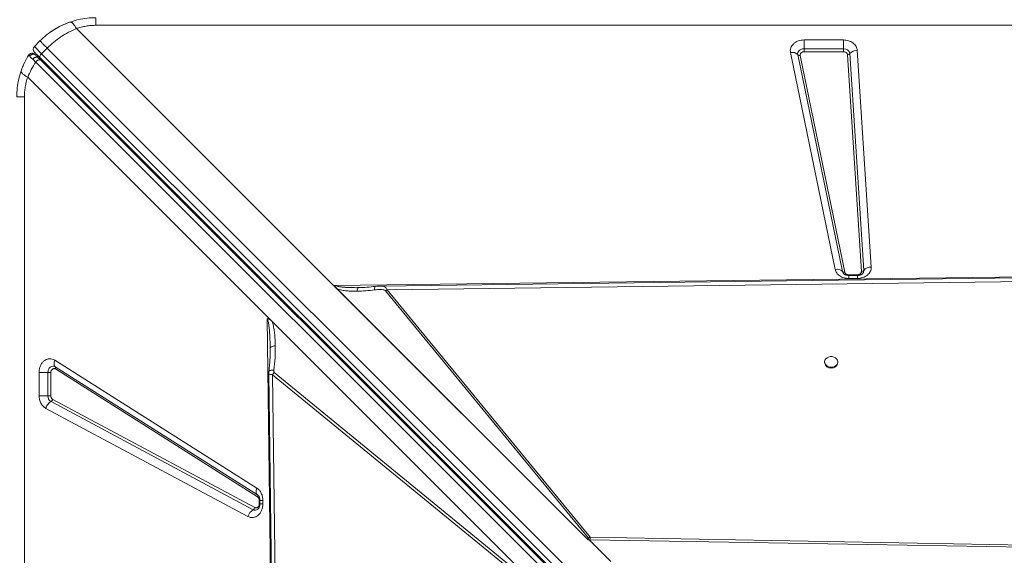
# Model space of a CAD drawing. Units: millimetres. Extents: x -7651 to 48497, y -11571 to 6116.
# Drawn here: x -5416 to -4670, y -8463 to -8056 of the extents above; entities that cross this region are included whole.
import ezdxf

# ---------------------------------------------------------------- set-up
doc = ezdxf.new("R2010")
doc.units = ezdxf.units.MM

msp = doc.modelspace()

# ---------------------------------------------------------------- linework, layer by layer
at = {"color": 7, "linetype": 'Continuous', "lineweight": 15}
for p, q in [((-5373.27, -8063.11), (-5178.41, -8257.97)), ((-3958.47, -8060.61), (-5358.47, -8060.61)), ((-5400.9, -8072.42), (-5405.14, -8076.66)), ((-4821.83, -8071.76), (-4791.92, -8071.76)), ((-4821.83, -8071.76), (-4821.83, -8078.45)), ((-4791.92, -8078.45), (-4791.92, -8071.76)), ((-5399.67, -8082.14), (-5405.14, -8076.66)), ((-5399.67, -8082.14), (-5395.42, -8077.9)), ((-5395.42, -8077.9), (-4731.97, -8741.36)), ((-4798.26, -8245.77), (-4832.12, -8081.28)), ((-4821.83, -8080.68), (-4821.83, -8078.45)), ((-4821.83, -8078.45), (-4791.92, -8078.45)), ((-4791.92, -8080.68), (-4821.83, -8080.68)), ((-4791.92, -8078.45), (-4791.92, -8080.68)), ((-4781.51, -8079.55), (-4770.98, -8244.05)), ((-5406.12, -8081.9), (-5405.93, -8081.96)), ((-5404.13, -8088.55), (-4740.81, -8751.87)), ((-5400.52, -8086.94), (-5402.28, -8085.18)), ((-4737.3, -8748.75), (-5400.76, -8085.29)), ((-4737.2, -8750.26), (-5400.52, -8086.94)), ((-4736.21, -8745.6), (-5399.67, -8082.14)), ((-4792.77, -8247.38), (-4826.63, -8082.89)), ((-4824.8, -8083.42), (-4790.94, -8247.92)), ((-4778.39, -8247.42), (-4788.92, -8082.93)), ((-4787.07, -8082.08), (-4776.54, -8246.58)), ((-5228.64, -8281.62), (-5410.21, -8100.05)), ((-5412.71, -8114.85), (-5412.71, -9514.85)), ((-5178.41, -8257.97), (-4539.26, -8249.9)), ((-4787.98, -8249.9), (-4781.38, -8249.9)), ((-4781.38, -8250.36), (-4787.98, -8250.36)), ((-4781.38, -8252.67), (-4787.98, -8252.67)), ((-4985.34, -8451.04), (-5178.41, -8257.97)), ((-4985.35, -8451.03), (-5178.26, -8258.12)), ((-5178.25, -8258.12), (-5178.26, -8258.12)), ((-5159.4, -8259.65), (-5160.41, -8259.66)), ((-5159.4, -8259.65), (-5158.38, -8259.64)), ((-5137.78, -8261.23), (-4541.05, -8253.55)), ((-4985.92, -8450.44), (-5175.84, -8260.53)), ((-5137.78, -8261.23), (-5139.02, -8262.05)), ((-5139.02, -8262.05), (-4985.26, -8449.69)), ((-4984.02, -8448.88), (-5137.78, -8261.23)), ((-5225.04, -8285.22), (-5228.64, -8281.62)), ((-5223.81, -8664.57), (-5228.62, -8283.14)), ((-5225.04, -8285.22), (-5018.17, -8492.09)), ((-5226.42, -8306.91), (-5226.42, -8305.62)), ((-5389.69, -8314.67), (-5236.48, -8411.76)), ((-5389.34, -8319.64), (-5236.13, -8416.73)), ((-4806.25, -8315.98), (-4806.25, -8316.57)), ((-4796.25, -8316.57), (-4796.25, -8315.98)), ((-5401.56, -8341.63), (-5401.56, -8323.99)), ((-5394.87, -8323.99), (-5401.56, -8323.99)), ((-5394.87, -8323.99), (-5392.64, -8323.99)), ((-5394.87, -8341.63), (-5394.87, -8323.99)), ((-5392.64, -8323.99), (-5392.64, -8341.63)), ((-5236.01, -8418.39), (-5389.22, -8321.3)), ((-5224.56, -8325.74), (-5012.33, -8499.64)), ((-5220.21, -8662.91), (-5224.56, -8325.74)), ((-5018.17, -8492.09), (-5223.38, -8323.94)), ((-5401.56, -8341.63), (-5394.87, -8341.63)), ((-5392.64, -8341.63), (-5394.87, -8341.63)), ((-5239.33, -8428.12), (-5392.53, -8346.1)), ((-5391.19, -8344.39), (-5237.99, -8426.41)), ((-5243.34, -8433.25), (-5396.54, -8351.22)), ((-5236.13, -8416.73), (-5235.87, -8416.92)), ((-5235.75, -8417.02), (-5235.91, -8416.92)), ((-5234.71, -8421.08), (-5234.71, -8423.65)), ((-5234.25, -8421.08), (-5234.25, -8423.65)), ((-5231.94, -8423.65), (-5234.25, -8423.65)), ((-5231.94, -8421.08), (-5231.94, -8423.65)), ((-4985.35, -8451.03), (-4985.34, -8451.04)), ((-4985.35, -8451.03), (-4985.33, -8451.03)), ((-4985.33, -8451.03), (-4984.19, -8451.06)), ((-4968.35, -8467.44), (-4984.73, -8451.05)), ((-4984.57, -8451.05), (-4968.24, -8467.38)), ((-4984.19, -8451.06), (-4984.57, -8451.05)), ((-4984.19, -8451.06), (-4984.19, -8451.06)), ((-4984.1, -8451.06), (-4984.19, -8451.06)), ((-4561.34, -8458.07), (-4984.1, -8451.06)), ((-4561.31, -8456.71), (-4984.02, -8448.88))]:
    msp.add_line(p, q, dxfattribs=at)
at = {"color": 8, "linetype": 'Continuous', "lineweight": 15}
for p, q in [((-4787.98, -8249.9), (-4787.98, -8250.36)), ((-4787.98, -8252.67), (-4787.98, -8250.36)), ((-4781.38, -8250.37), (-4781.38, -8249.9)), ((-4781.38, -8252.67), (-4781.38, -8250.36)), ((-5234.25, -8421.08), (-5234.71, -8421.08)), ((-5234.71, -8423.65), (-5234.23, -8423.65)), ((-5231.94, -8421.08), (-5234.25, -8421.08))]:
    msp.add_line(p, q, dxfattribs=at)
at = {"color": 7, "linetype": 'Continuous', "lineweight": 15, "flags": 128}
for points in [[(-5385.5, -8061.28), (-5381.44, -8059.41), (-5377.94, -8058.09)], [(-5392.76, -8065.61), (-5389.82, -8063.69), (-5387.45, -8062.31)], [(-4826.63, -8082.89), (-4826.68, -8082.06), (-4826.51, -8081.25), (-4826.12, -8080.48), (-4825.53, -8079.8), (-4824.77, -8079.23), (-4823.87, -8078.8), (-4822.88, -8078.54), (-4821.83, -8078.45)], [(-5409.46, -8083.21), (-5409.04, -8082.69), (-5408.87, -8082.53)], [(-5400.76, -8085.29), (-5400.92, -8085.05), (-5400.99, -8084.73), (-5400.97, -8084.36), (-5400.87, -8083.94), (-5400.67, -8083.49), (-5400.4, -8083.03), (-5400.06, -8082.57), (-5399.67, -8082.14)], [(-4539.36, -8250.64), (-4835.16, -8254.44), (-5142.85, -8258.4)], [(-4801.25, -8320.03), (-4799.9, -8319.88), (-4798.65, -8319.44), (-4797.59, -8318.75), (-4796.81, -8317.85), (-4796.35, -8316.81), (-4796.26, -8315.71), (-4796.53, -8314.63), (-4797.16, -8313.65), (-4798.09, -8312.84), (-4799.25, -8312.27), (-4800.56, -8311.97), (-4801.93, -8311.97), (-4803.24, -8312.27), (-4804.4, -8312.84), (-4805.33, -8313.65), (-4805.96, -8314.63), (-4806.23, -8315.71), (-4806.14, -8316.81), (-4805.68, -8317.85), (-4804.9, -8318.75), (-4803.84, -8319.44), (-4802.59, -8319.88), (-4801.25, -8320.03)], [(-5394.87, -8323.99), (-5394.75, -8322.77), (-5394.39, -8321.62), (-5393.81, -8320.63), (-5393.06, -8319.86), (-5392.17, -8319.35), (-5391.22, -8319.14), (-5390.25, -8319.24), (-5389.34, -8319.64)], [(-5389.69, -8314.67), (-5389.96, -8315.46), (-5390.14, -8316.24), (-5390.24, -8316.98), (-5390.24, -8317.67), (-5390.14, -8318.29), (-5389.96, -8318.84), (-5389.69, -8319.29), (-5389.34, -8319.64)], [(-5227.46, -8324.8), (-5225.47, -8479.14), (-5223.09, -8664.32)], [(-5236.48, -8411.76), (-5236.75, -8412.55), (-5236.94, -8413.33), (-5237.03, -8414.07), (-5237.03, -8414.76), (-5236.94, -8415.38), (-5236.75, -8415.93), (-5236.48, -8416.38), (-5236.13, -8416.73)]]:
    msp.add_lwpolyline(points, dxfattribs=at)
at = {"color": 7, "linetype": 'Continuous', "lineweight": 15}
for centre, radius, start, end in [((-5403.02, -8078.78), 3, 135, 225), ((-4830.81, -8087.01), 5.87, 44.53342, 102.83849), ((-4791.49, -8082.93), 4.5, 10.84343, 95.471), ((-4781.69, -8086.52), 6.97, 88.52856, 140.43655), ((-5358.47, -8114.85), 60, 154.03112, 161.816), ((-5400.9, -8083.73), 2, 225, 285), ((-4825.23, -8081.52), 1.96, 224.53342, 282.83849), ((-4788.86, -8080.6), 2.32, 268.52856, 320.43655), ((-4771.16, -8251.02), 6.97, 88.52856, 140.43655), ((-4796.95, -8251.5), 5.87, 44.53342, 102.83849), ((-4791.37, -8246.01), 1.96, 224.53342, 282.83849), ((-4778.33, -8245.09), 2.32, 268.52856, 320.43655), ((-5390.48, -8320.56), 1.46, 329.32096, 38.73742), ((-4801.69, -8316.06), 4.58, 186.36411, 275.62223), ((-4800.8, -8316.06), 4.58, 264.37777, 353.63589), ((-5213.51, -8331.72), 12.56, 141.7555, 151.5774), ((-5389.87, -8341.86), 5.01, 177.34827, 237.8542), ((-5387.91, -8353.85), 9.03, 120.80614, 163.07458), ((-5394.07, -8343.51), 3.01, 300.80614, 343.07458), ((-5237.27, -8417.65), 1.46, 329.32096, 38.73742), ((-5234.7, -8435.87), 9.03, 120.80614, 163.07458), ((-5240.87, -8425.54), 3.01, 300.80614, 343.07458), ((-4979.88, -8456.52), 8.69, 118.42262, 128.2445)]:
    msp.add_arc(centre, radius, start, end, dxfattribs=at)
at = {"color": 8, "linetype": 'Continuous', "lineweight": 15}
for centre, radius, start, end in [((-5406.91, -8084.8), 3, 45, 70.8811), ((-5399.2, -8086.64), 1.2, 242.13027, 307.97329), ((-4789.44, -8246.66), 3.4, 192.21557, 217.29839), ((-4779.75, -8246.74), 3.22, 321.9083, 3.01725), ((-5237.83, -8425.36), 3.14, 241.64056, 308.31674)]:
    msp.add_arc(centre, radius, start, end, dxfattribs=at)
at = {"color": 7, "linetype": 'Continuous', "lineweight": 15}
for centre, major_axis, ratio, start_param, end_param in [((-5178.41, -8254.89), (-3.54, 4.82), 0.335091, 1.998587, 2.037729), ((-4899.94, -8573.38), (-106.79, 115.42), 0.379879, 5.926895, 5.934686), ((-4978.16, -8460.23), (-8.01, 8.66), 0.379879, 5.934686, 5.963142)]:
    msp.add_ellipse(centre, major_axis=major_axis, ratio=ratio, start_param=start_param, end_param=end_param, dxfattribs=at)
for points, knots in [([(-5400.9, -8072.42), (-5399.26, -8070.88), (-5395.95, -8067.78), (-5390.4, -8063.92), (-5384.49, -8060.6), (-5380.31, -8058.99), (-5378.2, -8058.18)], [0, 0, 0, 0, 0.248558, 0.498817, 0.746905, 1, 1, 1, 1]), ([(-5378.2, -8058.18), (-5376.07, -8057.52), (-5371.83, -8056.2), (-5365.19, -8055.07), (-5360.71, -8054.92), (-5358.47, -8054.85)], [0, 0, 0, 0, 0.335643, 0.668008, 1, 1, 1, 1]), ([(-5378.2, -8058.18), (-5377.86, -8058.17), (-5377.16, -8058.14), (-5375.85, -8059.3), (-5374.53, -8060.98), (-5373.68, -8062.41), (-5373.27, -8063.11)], [0, 0, 0, 0, 0.2764939, 0.5608538, 0.7835066, 1, 1, 1, 1]), ([(-5373.27, -8063.11), (-5375.3, -8064.01), (-5379.32, -8065.79), (-5385.07, -8069.28), (-5390.51, -8073.25), (-5393.79, -8076.35), (-5395.42, -8077.9)], [0, 0, 0, 0, 0.253613, 0.502334, 0.752054, 1, 1, 1, 1]), ([(-5358.47, -8060.61), (-5359.73, -8060.64), (-5362.25, -8060.7), (-5366, -8061.2), (-5369.7, -8061.97), (-5372.08, -8062.73), (-5373.27, -8063.11)], [0, 0, 0, 0, 0.247445, 0.495926, 0.746442, 1, 1, 1, 1]), ([(-4832.12, -8081.28), (-4832.19, -8080.7), (-4832.34, -8079.52), (-4831.94, -8077.74), (-4831.1, -8076.08), (-4829.83, -8074.61), (-4828.19, -8073.38), (-4826.24, -8072.46), (-4824.08, -8071.87), (-4822.58, -8071.8), (-4821.83, -8071.76)], [0, 0, 0, 0, 0.123524, 0.25, 0.376476, 0.5, 0.623524, 0.75, 0.876476, 1, 1, 1, 1]), ([(-4791.92, -8071.76), (-4791.3, -8071.78), (-4790.03, -8071.84), (-4788.14, -8072.27), (-4786.33, -8072.98), (-4784.69, -8073.98), (-4783.34, -8075.22), (-4782.34, -8076.61), (-4781.7, -8078.07), (-4781.58, -8079.07), (-4781.51, -8079.55)], [0, 0, 0, 0, 0.117055, 0.240663, 0.369063, 0.5, 0.630937, 0.759337, 0.882945, 1, 1, 1, 1]), ([(-5400.76, -8085.29), (-5401.38, -8084.67), (-5402.65, -8083.4), (-5404.05, -8082), (-5404.97, -8081.08), (-5405.09, -8080.96), (-5405.14, -8080.91)], [0, 0, 0, 0, 0.245507, 0.5, 0.754493, 1, 1, 1, 1]), ([(-4821.83, -8080.68), (-4822.05, -8080.69), (-4822.48, -8080.71), (-4823.1, -8080.88), (-4823.66, -8081.15), (-4824.14, -8081.5), (-4824.5, -8081.93), (-4824.75, -8082.4), (-4824.86, -8082.92), (-4824.82, -8083.26), (-4824.8, -8083.42)], [0, 0, 0, 0, 0.12504, 0.250024, 0.376495, 0.500016, 0.623536, 0.750008, 0.876479, 1, 1, 1, 1]), ([(-4788.92, -8082.93), (-4788.98, -8082.64), (-4789.1, -8082.04), (-4789.8, -8081.29), (-4790.79, -8080.78), (-4791.55, -8080.71), (-4791.92, -8080.68)], [0, 0, 0, 0, 0.240748, 0.5, 0.759252, 1, 1, 1, 1]), ([(-5415.14, -8095.12), (-5414.35, -8093.05), (-5412.8, -8088.94), (-5410.56, -8085.11), (-5409.46, -8083.21)], [0, 0, 0, 0, 0.504902, 1, 1, 1, 1]), ([(-5410.21, -8100.05), (-5409.34, -8098.06), (-5407.62, -8094.12), (-5405.28, -8090.39), (-5404.13, -8088.55)], [0, 0, 0, 0, 0.5048704, 1, 1, 1, 1]), ([(-5409.46, -8083.21), (-5409.43, -8083.27), (-5409.38, -8083.37), (-5408.92, -8083.85), (-5408.69, -8084.09)], [0, 0, 0, 0, 0.500501, 1, 1, 1, 1]), ([(-5405.85, -8081.99), (-5406.2, -8081.9), (-5406.9, -8081.72), (-5407.96, -8081.94), (-5408.86, -8082.48), (-5409.24, -8083.03), (-5409.42, -8083.29)], [0, 0, 0, 0, 0.254046, 0.515, 0.767679, 1, 1, 1, 1]), ([(-5408.69, -8084.09), (-5408.57, -8083.92), (-5408.32, -8083.57), (-5407.81, -8083.12), (-5407.2, -8082.78), (-5406.51, -8082.57), (-5405.81, -8082.54), (-5405.15, -8082.67), (-5404.58, -8082.94), (-5404.28, -8083.2), (-5404.14, -8083.32)], [0, 0, 0, 0, 0.113509, 0.236323, 0.366231, 0.5, 0.633769, 0.763677, 0.886491, 1, 1, 1, 1]), ([(-5408.69, -8084.09), (-5408.39, -8084.39), (-5407.79, -8085), (-5406.84, -8085.93), (-5406.36, -8086.39)], [0, 0, 0, 0, 0.499085, 1, 1, 1, 1]), ([(-5406.36, -8086.39), (-5406.21, -8086.2), (-5405.95, -8085.86), (-5405.46, -8085.43), (-5404.91, -8085.08), (-5404.24, -8084.79), (-5403.51, -8084.68), (-5402.8, -8084.78), (-5402.46, -8085.05), (-5402.28, -8085.18)], [0, 0, 0, 0, 0.1370408, 0.2360175, 0.3571705, 0.4998021, 0.6599825, 0.8300859, 1, 1, 1, 1]), ([(-5406.36, -8086.39), (-5406.02, -8086.73), (-5405.33, -8087.4), (-5404.53, -8088.16), (-5404.13, -8088.55)], [0, 0, 0, 0, 0.499111, 1, 1, 1, 1]), ([(-5404.14, -8083.32), (-5404.33, -8083.14), (-5404.71, -8082.76), (-5404.76, -8082.7), (-5404.79, -8082.68)], [0, 0, 0, 0, 0.499191, 1, 1, 1, 1]), ([(-5402.28, -8085.18), (-5402.66, -8084.8), (-5403.42, -8084.05), (-5403.9, -8083.56), (-5404.14, -8083.32)], [0, 0, 0, 0, 0.500969, 1, 1, 1, 1]), ([(-5418.47, -8114.85), (-5418.4, -8112.61), (-5418.25, -8108.13), (-5417.12, -8101.49), (-5415.8, -8097.25), (-5415.14, -8095.12)], [0, 0, 0, 0, 0.3319906, 0.6643556, 1, 1, 1, 1]), ([(-5415.14, -8095.12), (-5415.16, -8095.42), (-5415.2, -8096.03), (-5414.24, -8097.26), (-5412.62, -8098.62), (-5411, -8099.58), (-5410.21, -8100.05)], [0, 0, 0, 0, 0.246439, 0.5, 0.753561, 1, 1, 1, 1]), ([(-5410.21, -8100.05), (-5410.59, -8101.25), (-5411.36, -8103.62), (-5412.12, -8107.32), (-5412.62, -8111.07), (-5412.68, -8113.59), (-5412.71, -8114.85)], [0, 0, 0, 0, 0.25354, 0.504074, 0.752538, 1, 1, 1, 1]), ([(-4770.98, -8244.05), (-4770.99, -8244.6), (-4771, -8245.71), (-4771.55, -8247.33), (-4772.49, -8248.84), (-4773.79, -8250.15), (-4775.39, -8251.24), (-4777.25, -8252.05), (-4779.28, -8252.57), (-4780.69, -8252.64), (-4781.38, -8252.67)], [0, 0, 0, 0, 0.123708, 0.25, 0.376292, 0.5, 0.623708, 0.75, 0.876292, 1, 1, 1, 1]), ([(-4787.98, -8252.67), (-4789.16, -8252.57), (-4791.61, -8252.38), (-4794.86, -8250.84), (-4797.32, -8248.55), (-4797.95, -8246.68), (-4798.26, -8245.77)], [0, 0, 0, 0, 0.24207, 0.5, 0.75793, 1, 1, 1, 1]), ([(-4787.98, -8250.36), (-4788.37, -8250.34), (-4788.92, -8250.32), (-4789.69, -8250.16), (-4790.29, -8249.98), (-4790.93, -8249.71), (-4791.47, -8249.38), (-4791.9, -8249.03), (-4792.06, -8248.83), (-4792.13, -8248.74)], [0, 0, 0, 0, 0.1996198, 0.2795054, 0.411136, 0.5468896, 0.6924082, 0.8462252, 1, 1, 1, 1]), ([(-4790.94, -8247.92), (-4790.85, -8248.18), (-4790.67, -8248.72), (-4789.96, -8249.37), (-4789.02, -8249.82), (-4788.32, -8249.87), (-4787.98, -8249.9)], [0, 0, 0, 0, 0.24207, 0.5, 0.75793, 1, 1, 1, 1]), ([(-4781.38, -8249.9), (-4781.18, -8249.89), (-4780.78, -8249.87), (-4780.19, -8249.72), (-4779.66, -8249.49), (-4779.2, -8249.18), (-4778.82, -8248.8), (-4778.55, -8248.36), (-4778.39, -8247.9), (-4778.39, -8247.58), (-4778.39, -8247.42)], [0, 0, 0, 0, 0.125024, 0.249998, 0.374944, 0.499999, 0.624945, 0.75, 0.87492, 1, 1, 1, 1]), ([(-4777.24, -8248.74), (-4777.25, -8248.76), (-4777.32, -8248.88), (-4777.62, -8249.17), (-4778.15, -8249.56), (-4778.81, -8249.88), (-4779.47, -8250.11), (-4780.16, -8250.27), (-4780.79, -8250.35), (-4781.22, -8250.36), (-4781.38, -8250.36)], [0, 0, 0, 0, 0.038116, 0.216983, 0.38556, 0.541442, 0.673751, 0.78395, 0.915791, 1, 1, 1, 1]), ([(-5177.29, -8258), (-5177.3, -8258.01), (-5177.36, -8258.06), (-5177.52, -8258.08), (-5177.83, -8258.12), (-5178.08, -8258.12), (-5178.25, -8258.12)], [0, 0, 0, 0, 0.040145, 0.245269, 0.488472, 1, 1, 1, 1]), ([(-5177.29, -8258), (-5177.29, -8258.01), (-5177.3, -8258.02), (-5177.31, -8258.05), (-5177.31, -8258.13), (-5177.28, -8258.3), (-5177.17, -8258.68), (-5176.79, -8259.48), (-5176.23, -8260.1), (-5175.84, -8260.53)], [0, 0, 0, 0, 0.005402, 0.012349, 0.031603, 0.093361, 0.198858, 0.438678, 1, 1, 1, 1]), ([(-5159.59, -8259.7), (-5159.75, -8259.69), (-5160.08, -8259.67), (-5160.4, -8259.66), (-5160.56, -8259.66)], [0, 0, 0, 0, 0.502172, 1, 1, 1, 1]), ([(-5146.67, -8258.7), (-5148.81, -8258.95), (-5153.11, -8259.46), (-5157.43, -8259.62), (-5159.59, -8259.7)], [0, 0, 0, 0, 0.5002846, 1, 1, 1, 1]), ([(-5142.76, -8258.4), (-5143.4, -8258.42), (-5144.67, -8258.47), (-5146, -8258.62), (-5146.67, -8258.7)], [0, 0, 0, 0, 0.503927, 1, 1, 1, 1]), ([(-5175.84, -8260.53), (-5174.61, -8260.9), (-5172.18, -8261.62), (-5168.39, -8262.07), (-5164.53, -8262.33), (-5161.94, -8262.33), (-5160.59, -8262.33)], [0, 0, 0, 0, 0.253705, 0.503761, 0.741509, 1, 1, 1, 1]), ([(-5160.59, -8262.33), (-5158.38, -8262.26), (-5153.98, -8262.12), (-5149.55, -8261.6), (-5147.34, -8261.34)], [0, 0, 0, 0, 0.500384, 1, 1, 1, 1]), ([(-5139.02, -8262.05), (-5139.2, -8261.91), (-5139.71, -8261.49), (-5140.98, -8261.23), (-5142.76, -8261.05), (-5144.94, -8261.07), (-5146.53, -8261.25), (-5147.34, -8261.34)], [0, 0, 0, 0, 0.084422, 0.24896, 0.447738, 0.722838, 1, 1, 1, 1]), ([(-5228.62, -8283.14), (-5228.06, -8283.29), (-5226.74, -8283.62), (-5225.66, -8284.64), (-5225.04, -8285.22)], [0, 0, 0, 0, 0.429107, 1, 1, 1, 1]), ([(-5226.42, -8305.62), (-5226.46, -8303.49), (-5226.53, -8299.61), (-5226.8, -8294.71), (-5227.1, -8291.08), (-5227.45, -8288.14), (-5227.84, -8285.5), (-5228.39, -8283.82), (-5228.62, -8283.14)], [0, 0, 0, 0, 0.281196, 0.510651, 0.646495, 0.761772, 0.903516, 1, 1, 1, 1]), ([(-5225.04, -8285.22), (-5224.68, -8286.37), (-5223.95, -8288.71), (-5223.33, -8292.37), (-5222.9, -8296.07), (-5222.63, -8299.86), (-5222.58, -8302.42), (-5222.55, -8303.75)], [0, 0, 0, 0, 0.197787, 0.399034, 0.596393, 0.791798, 1, 1, 1, 1]), ([(-5222.55, -8303.75), (-5223.1, -8303.85), (-5224.2, -8304.04), (-5225.44, -8304.51), (-5226.26, -8305.04), (-5226.36, -8305.43), (-5226.42, -8305.62)], [0, 0, 0, 0, 0.25, 0.5, 0.75, 1, 1, 1, 1]), ([(-5223.55, -8322.16), (-5223.24, -8319.08), (-5222.61, -8312.92), (-5222.57, -8306.81), (-5222.55, -8303.75)], [0, 0, 0, 0, 0.499376, 1, 1, 1, 1]), ([(-5226.4, -8306.79), (-5226.41, -8307.59), (-5226.42, -8309.01), (-5226.46, -8310.91), (-5226.51, -8312.45), (-5226.6, -8314.17), (-5226.74, -8316.43), (-5226.98, -8319.58), (-5227.24, -8321.94), (-5227.38, -8323.24)], [0, 0, 0, 0, 0.151879, 0.272225, 0.360474, 0.436477, 0.57754, 0.765394, 1, 1, 1, 1]), ([(-5401.56, -8323.99), (-5401.51, -8323.12), (-5401.41, -8321.35), (-5400.6, -8318.86), (-5399.35, -8316.7), (-5397.72, -8315.04), (-5395.81, -8313.93), (-5393.73, -8313.47), (-5391.61, -8313.66), (-5390.32, -8314.34), (-5389.69, -8314.67)], [0, 0, 0, 0, 0.122958, 0.25, 0.377042, 0.5, 0.622958, 0.75, 0.877042, 1, 1, 1, 1]), ([(-5389.22, -8321.3), (-5389.41, -8321.21), (-5389.78, -8321.01), (-5390.39, -8320.96), (-5390.98, -8321.09), (-5391.53, -8321.41), (-5392, -8321.89), (-5392.36, -8322.51), (-5392.6, -8323.22), (-5392.63, -8323.73), (-5392.64, -8323.99)], [0, 0, 0, 0, 0.125, 0.250001, 0.375, 0.500002, 0.625001, 0.750003, 0.875002, 1, 1, 1, 1]), ([(-5227.38, -8323.24), (-5227.39, -8323.38), (-5227.42, -8323.65), (-5227.44, -8324.08), (-5227.46, -8324.49), (-5227.46, -8324.71), (-5227.46, -8324.83)], [0, 0, 0, 0, 0.263204, 0.504018, 0.742662, 1, 1, 1, 1]), ([(-5223.38, -8323.94), (-5223.4, -8323.92), (-5223.45, -8323.86), (-5223.53, -8323.64), (-5223.62, -8323.08), (-5223.58, -8322.55), (-5223.55, -8322.16)], [0, 0, 0, 0, 0.062921, 0.145464, 0.383604, 1, 1, 1, 1]), ([(-5396.54, -8351.22), (-5397.24, -8350.76), (-5398.67, -8349.81), (-5400.28, -8347.46), (-5401.36, -8344.66), (-5401.5, -8342.62), (-5401.56, -8341.63)], [0, 0, 0, 0, 0.244561, 0.5, 0.755439, 1, 1, 1, 1]), ([(-5392.64, -8341.63), (-5392.62, -8341.92), (-5392.58, -8342.5), (-5392.27, -8343.31), (-5391.81, -8343.98), (-5391.4, -8344.25), (-5391.19, -8344.39)], [0, 0, 0, 0, 0.25, 0.499999, 0.75, 1, 1, 1, 1]), ([(-5236.48, -8411.76), (-5235.84, -8412.25), (-5234.54, -8413.24), (-5233.09, -8415.53), (-5232.12, -8418.21), (-5232, -8420.13), (-5231.94, -8421.08)], [0, 0, 0, 0, 0.2451456, 0.5, 0.7548544, 1, 1, 1, 1]), ([(-5235.86, -8416.93), (-5235.84, -8416.94), (-5235.73, -8417.02), (-5235.44, -8417.31), (-5235.05, -8417.85), (-5234.73, -8418.5), (-5234.5, -8419.17), (-5234.34, -8419.85), (-5234.26, -8420.49), (-5234.25, -8420.91), (-5234.25, -8421.08)], [0, 0, 0, 0, 0.035819, 0.215114, 0.384093, 0.540347, 0.672972, 0.783434, 0.91559, 1, 1, 1, 1]), ([(-5231.94, -8423.65), (-5231.99, -8424.49), (-5232.08, -8426.2), (-5232.85, -8428.63), (-5234.02, -8430.75), (-5235.57, -8432.41), (-5237.38, -8433.57), (-5239.37, -8434.12), (-5241.43, -8434.07), (-5242.71, -8433.52), (-5243.34, -8433.25)], [0, 0, 0, 0, 0.123086, 0.25, 0.376914, 0.5, 0.623086, 0.75, 0.876914, 1, 1, 1, 1]), ([(-5237.99, -8426.41), (-5237.81, -8426.49), (-5237.44, -8426.65), (-5236.85, -8426.67), (-5236.28, -8426.51), (-5235.75, -8426.18), (-5235.3, -8425.69), (-5234.97, -8425.08), (-5234.75, -8424.39), (-5234.72, -8423.9), (-5234.71, -8423.65)], [0, 0, 0, 0, 0.1249999, 0.2500011, 0.3750001, 0.5000019, 0.6250007, 0.7500022, 0.8750018, 1, 1, 1, 1]), ([(-5234.71, -8421.08), (-5234.72, -8420.8), (-5234.76, -8420.25), (-5235.04, -8419.48), (-5235.45, -8418.82), (-5235.83, -8418.54), (-5236.01, -8418.39)], [0, 0, 0, 0, 0.2500001, 0.5000008, 0.7500002, 1, 1, 1, 1]), ([(-5234.25, -8423.65), (-5234.26, -8424.05), (-5234.29, -8424.6), (-5234.45, -8425.36), (-5234.63, -8425.97), (-5234.9, -8426.6), (-5235.23, -8427.15), (-5235.58, -8427.57), (-5235.77, -8427.73), (-5235.87, -8427.81)], [0, 0, 0, 0, 0.1996198, 0.2795054, 0.411136, 0.5468896, 0.6924082, 0.8462252, 1, 1, 1, 1]), ([(-4985.92, -8450.44), (-4985.77, -8450.32), (-4985.58, -8450.16), (-4985.39, -8449.99), (-4985.33, -8449.94), (-4985.29, -8449.91), (-4985.26, -8449.87), (-4985.23, -8449.82), (-4985.22, -8449.78), (-4985.23, -8449.73), (-4985.25, -8449.71), (-4985.26, -8449.69)], [0, 0, 0, 0, 0.546509, 0.67148, 0.718238, 0.754533, 0.811076, 0.860231, 0.904621, 0.949508, 1, 1, 1, 1]), ([(-4984.19, -8451.06), (-4984.52, -8451.02), (-4985.06, -8450.95), (-4985.64, -8450.69), (-4985.85, -8450.5), (-4985.92, -8450.44)], [0, 0, 0, 0, 0.513223, 0.837614, 1, 1, 1, 1]), ([(-4984.02, -8448.88), (-4984.01, -8449.22), (-4983.99, -8449.89), (-4984.06, -8450.67), (-4984.1, -8451.06)], [0, 0, 0, 0, 0.500327, 1, 1, 1, 1])]:
    msp.add_open_spline(points, degree=3, knots=knots, dxfattribs=at)
for points in [[(-5358.47, -8060.61), (-5358.47, -8059.76), (-5358.47, -8058.07), (-5358.47, -8056.26), (-5358.47, -8055.07), (-5358.47, -8054.92), (-5358.47, -8054.85)], [(-5395.42, -8077.9), (-5396.21, -8077.11), (-5397.79, -8075.53), (-5399.52, -8073.8), (-5400.68, -8072.64), (-5400.83, -8072.49), (-5400.9, -8072.42)], [(-5404.13, -8088.55), (-5403.98, -8088.38), (-5403.69, -8088.04), (-5403.18, -8087.59), (-5402.66, -8087.21), (-5402.12, -8086.92), (-5401.62, -8086.75), (-5401.17, -8086.69), (-5400.78, -8086.74), (-5400.61, -8086.88), (-5400.52, -8086.94)], [(-5412.71, -8114.85), (-5413.56, -8114.85), (-5415.26, -8114.85), (-5417.06, -8114.85), (-5418.25, -8114.85), (-5418.4, -8114.85), (-5418.47, -8114.85)]]:
    msp.add_open_spline(points, degree=3, dxfattribs=at)
at = {"color": 8, "linetype": 'Continuous', "lineweight": 15}
for points, knots in [([(-5160.41, -8259.66), (-5160.79, -8259.66), (-5161.84, -8259.67), (-5163.5, -8259.65), (-5165.35, -8259.62), (-5167.05, -8259.56), (-5168.56, -8259.48), (-5169.89, -8259.39), (-5171.07, -8259.28), (-5172.15, -8259.17), (-5173.67, -8258.97), (-5175.43, -8258.7), (-5176.75, -8258.21), (-5177.29, -8258)], [0, 0, 0, 0, 0.066062, 0.182514, 0.290345, 0.389562, 0.480176, 0.554737, 0.623937, 0.687792, 0.746321, 0.895603, 1, 1, 1, 1]), ([(-5160.59, -8262.33), (-5160.53, -8261.95), (-5160.42, -8261.19), (-5160.13, -8260.34), (-5159.84, -8259.84), (-5159.65, -8259.77), (-5159.58, -8259.74)], [0, 0, 0, 0, 0.284919, 0.56984, 0.854762, 1, 1, 1, 1]), ([(-5147.34, -8261.34), (-5147.32, -8260.84), (-5147.3, -8259.85), (-5147.05, -8258.89), (-5146.79, -8258.78), (-5146.66, -8258.72)], [0, 0, 0, 0, 0.342976, 0.685952, 1, 1, 1, 1]), ([(-5142.84, -8258.48), (-5142.34, -8258.46), (-5141.02, -8258.39), (-5139.47, -8259), (-5138.28, -8260.04), (-5137.94, -8260.84), (-5137.78, -8261.23)], [0, 0, 0, 0, 0.232824, 0.617174, 0.810847, 1, 1, 1, 1]), ([(-5227.37, -8324.8), (-5227.37, -8324.93), (-5227.38, -8325.24), (-5226.41, -8325.59), (-5225.16, -8325.69), (-5224.56, -8325.74)], [0, 0, 0, 0, 0.2622537, 0.6419188, 1, 1, 1, 1]), ([(-5223.55, -8322.16), (-5223.94, -8322.17), (-5224.71, -8322.19), (-5225.68, -8322.31), (-5226.47, -8322.49), (-5227.03, -8322.73), (-5227.34, -8322.98), (-5227.35, -8323.17), (-5227.35, -8323.25)], [0, 0, 0, 0, 0.175848, 0.351696, 0.527544, 0.703392, 0.879241, 1, 1, 1, 1])]:
    msp.add_open_spline(points, degree=3, knots=knots, dxfattribs=at)

doc.saveas('drawing.dxf')
